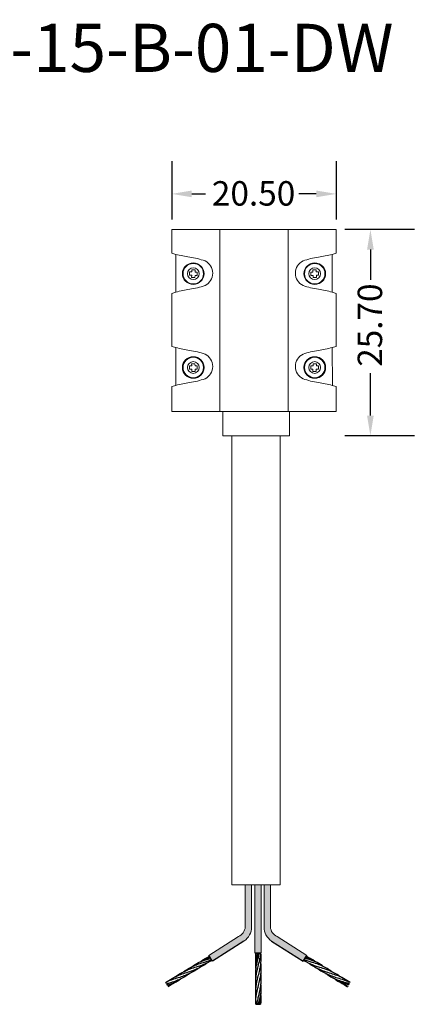
# Model space of a CAD drawing. Units: millimetres. Extents: x 520 to 4389, y 15 to 3189.
# Drawn here: x 4206 to 4257, y 2595 to 2718 of the extents above; entities that cross this region are included whole.
import ezdxf

# ---------------------------------------------------------------- set-up
doc = ezdxf.new("R2010")
doc.units = ezdxf.units.MM
doc.layers.add('Default', color=7, linetype='Continuous')
for name, color, linetype, lineweight in [('Dimension (ANSI)', 7, 'Continuous', 25), ('Sketch Geometry (ANSI)', 7, 'Continuous', 25), ('Symbol (ANSI)', 7, 'Continuous', 25), ('Visible (ANSI)', 7, 'Continuous', 50), ('Visible Narrow (ANSI)', 7, 'Continuous', 35)]:
    doc.layers.add(name, color=color, linetype=linetype, lineweight=lineweight)
doc.styles.add('Note Text (ANSI)', font='tahoma.ttf')
doc.dimstyles.new('Default - mm (ANSI)', dxfattribs={"dimtxt": 3.04800009727478, "dimasz": 2.5, "dimexe": 3.175, "dimexo": 1.6002, "dimgap": 0.7999999999999999, "dimtad": 0, "dimtoh": 1, "dimrnd": 1e-08, "dimzin": 4, "dimdsep": 46, "dimtxsty": 'Note Text (ANSI)', "dimcen": 0.09, "dimdle": 10, "dimclrd": 256, "dimclre": 256, "dimclrt": 256, "dimadec": 1, "dimazin": 1, "dimtfac": 1, "dimtofl": 0, "dimtmove": 0, "dimatfit": 3, "dimfxl": 1, "dimtolj": 1, "dimtzin": 4, "dimlwd": -1, "dimlwe": -1, "dimarcsym": 0})

# ---------------------------------------------------------------- blocks, each defined once
blk = doc.blocks.new('*D273')
at = {"layer": 'Defpoints', "color": 0, "lineweight": 0, "transparency": 16777216}
for p in [(4225.399951300109, 2701.524891643346), (4245.899951300109, 2701.524891643346), (4245.899951300109, 2695.861741317933)]:
    blk.add_point(p, dxfattribs=at)
at = {"layer": 'Dimension (ANSI)', "transparency": 16777216}
for p, q in [((4225.399951300109, 2699.924691643346), (4225.399951300109, 2692.686741317933)), ((4245.899951300109, 2699.924691643346), (4245.899951300109, 2692.686741317933)), ((4227.899951300109, 2695.861741317933), (4229.600331639552, 2695.861741317933)), ((4243.399951300109, 2695.861741317933), (4241.23068790325, 2695.861741317933))]:
    blk.add_line(p, q, dxfattribs=at)
at = {"layer": 'Dimension (ANSI)', "lineweight": 0, "transparency": 16777216}
for points in [[(4227.899951300109, 2696.278407984599), (4227.899951300109, 2695.445074651266), (4225.399951300109, 2695.861741317933)], [(4243.399951300109, 2696.278407984599), (4243.399951300109, 2695.445074651266), (4245.899951300109, 2695.861741317933)]]:
    blk.add_solid(points, dxfattribs=at)
at = {"layer": 'Dimension (ANSI)', "lineweight": 0, "transparency": 16777216, "insert": (4230.400331639552, 2697.449198722524), "char_height": 3.04800009727478, "attachment_point": 1, "style": 'Note Text (ANSI)'}
blk.add_mtext('\\A1;20.50', dxfattribs=at)
blk = doc.blocks.new('*D274')
at = {"layer": 'Defpoints', "color": 0, "lineweight": 0, "transparency": 16777216}
for p in [(4250.146309937971, 2691.412904099744), (4257.231925020209, 2691.412904099744), (4257.231925020209, 2665.712904099743)]:
    blk.add_point(p, dxfattribs=at)
at = {"layer": 'Dimension (ANSI)', "transparency": 16777216}
for p, q in [((4255.631725020209, 2691.412904099744), (4246.971309937971, 2691.412904099744)), ((4250.146309937971, 2688.912904099744), (4250.146309937971, 2685.132231819945)), ((4250.146309937971, 2668.212904099743), (4250.146309937971, 2673.501875556247)), ((4255.631725020209, 2665.712904099743), (4246.971309937971, 2665.712904099743))]:
    blk.add_line(p, q, dxfattribs=at)
at = {"layer": 'Dimension (ANSI)', "lineweight": 0, "transparency": 16777216}
for points in [[(4249.729643271304, 2688.912904099744), (4250.562976604638, 2688.912904099744), (4250.146309937971, 2691.412904099744)], [(4249.729643271304, 2668.212904099743), (4250.562976604638, 2668.212904099743), (4250.146309937971, 2665.712904099743)]]:
    blk.add_solid(points, dxfattribs=at)
at = {"layer": 'Dimension (ANSI)', "lineweight": 0, "transparency": 16777216, "insert": (4248.55885253338, 2674.301875556245), "char_height": 3.04800009727478, "attachment_point": 1, "rotation": 90, "style": 'Note Text (ANSI)'}
blk.add_mtext('\\A1;25.70', dxfattribs=at)

msp = doc.modelspace()

# ---------------------------------------------------------------- hatches: boundary and pattern name
at = {"layer": 'Sketch Geometry (ANSI)', "lineweight": 0, "true_color": 0xed1f24}
h = msp.add_hatch(color=240, dxfattribs=at)
h.dxf.hatch_style = 1
edge = h.paths.add_edge_path()
edge.add_line((4233.71311105325, 2603.263512026349), (4230.027994250072, 2600.912933693147))
edge.add_line((4230.027994250072, 2600.912933693147), (4230.182603104234, 2600.670545818493))
edge.add_spline(control_points=[(4230.19458623703, 2600.674212455713), (4230.190590942007, 2600.672991869671), (4230.186597579251, 2600.671768066849), (4230.182606167464, 2600.670541016118)], knot_values=[6.271247012765873, 6.271247012765873, 6.271247012765873, 6.271247012765873, 6.283185307179586, 6.283185307179586, 6.283185307179586, 6.283185307179586], degree=3, periodic=0)
edge.add_spline(control_points=[(4229.067387342561, 2600.177038424485), (4229.407519892877, 2600.394157714534), (4229.785402667909, 2600.548431629567), (4230.182606167464, 2600.670541016118)], knot_values=[5.083213160836189, 5.083213160836189, 5.083213160836189, 5.083213160836189, 6.271247012765873, 6.271247012765873, 6.271247012765873, 6.271247012765873], degree=3, periodic=0)
edge.add_line((4230.182606167464, 2600.670541016118), (4230.209424317711, 2600.628496888208))
edge.add_spline(control_points=[(4230.20942556553, 2600.628494931939), (4230.212963613282, 2600.629607066269), (4230.216503624825, 2600.630718228965), (4230.220045626258, 2600.631828473217)], knot_values=[0, 0, 0, 0, 0.001745029569804959, 0.001745029569804959, 0.001745029569804959, 0.001745029569804959], degree=3, periodic=0)
edge.add_spline(control_points=[(4229.604762436524, 2600.413237210407), (4229.637894371534, 2600.4269583941), (4229.671289986841, 2600.440381195242), (4229.870491804004, 2600.518210327989), (4230.037644004816, 2600.574497873603), (4230.20942556553, 2600.628494931939)], knot_values=[0.001745029569804962, 0.001745029569804962, 0.001745029569804962, 0.001745029569804962, 0.01899212508010603, 0.01899212508010603, 0.1037179185120386, 0.1037179185120386, 0.1037179185120386, 0.1037179185120386], degree=3, periodic=0)
edge.add_line((4230.209425565531, 2600.628494931939), (4230.479195728497, 2600.205563031946))
edge.add_line((4230.479195728497, 2600.205563031946), (4234.397801854627, 2602.705074213923))
edge.add_arc((4233.330508291776, 2604.414818856481), 2.015525314169772, 301.9741213088571, 1.214444541565657)
edge.add_line((4235.345580862563, 2604.457536844734), (4235.345580862563, 2609.712904099743))
edge.add_line((4235.345580862563, 2609.712904099743), (4234.557275774315, 2609.712904099743))
edge.add_line((4234.557275774315, 2609.712904099743), (4234.557275774315, 2604.457536844759))
edge.add_arc((4233.145250982826, 2604.560404758989), 1.415766866245044, 293.6467852327852, 355.8332859915875, ccw=False)
at = {"layer": 'Sketch Geometry (ANSI)', "lineweight": 0, "true_color": 0x000000}
h = msp.add_hatch(color=18, dxfattribs=at)
h.dxf.hatch_style = 1
h.paths.add_polyline_path([(4235.770935877062, 2609.712904099743), (4235.770935877062, 2601.211397322025), (4236.55924096531, 2601.211397322025), (4236.55924096531, 2609.712904099743)])
at = {"layer": 'Sketch Geometry (ANSI)', "lineweight": 0}
h = msp.add_hatch(color=2, dxfattribs=at)
h.dxf.hatch_style = 1
edge = h.paths.add_edge_path()
edge.add_line((4236.897171055195, 2609.712904099743), (4236.897171055195, 2604.457536844756))
edge.add_arc((4238.912243625981, 2604.414818856481), 2.015525314169837, 178.7855554578269, 238.025878692212)
edge.add_line((4237.844950063162, 2602.705074213903), (4241.763556189261, 2600.205563031946))
edge.add_line((4241.763556189261, 2600.205563031946), (4242.060148813523, 2600.670545818493))
edge.add_spline(control_points=[(4242.048165680727, 2600.674212455713), (4242.052160975752, 2600.672991869671), (4242.056154338507, 2600.671768066849), (4242.060145750294, 2600.670541016118)], knot_values=[6.271247012765823, 6.271247012765823, 6.271247012765823, 6.271247012765823, 6.283185307179586, 6.283185307179586, 6.283185307179586, 6.283185307179586], degree=3, periodic=0)
edge.add_spline(control_points=[(4243.175281403954, 2600.177091514058), (4242.835170423875, 2600.394182863413), (4242.457316874617, 2600.54844158245), (4242.060145750294, 2600.670541016118)], knot_values=[5.083309995005085, 5.083309995005085, 5.083309995005085, 5.083309995005085, 6.271247012765823, 6.271247012765823, 6.271247012765823, 6.271247012765823], degree=3, periodic=0)
edge.add_line((4242.060145750294, 2600.670541016118), (4242.145404643392, 2600.804205559493))
edge.add_spline(control_points=[(4242.130553994931, 2600.811369904226), (4242.13550558531, 2600.808985005851), (4242.14045391016, 2600.806593920649), (4242.145398971251, 2600.804196667001)], knot_values=[0.2498908300534214, 0.2498908300534214, 0.2498908300534214, 0.2498908300534214, 0.252487623459052, 0.252487623459052, 0.252487623459052, 0.252487623459052], degree=3, periodic=0)
edge.add_spline(control_points=[(4243.223667071364, 2600.154040316885), (4242.882813031254, 2600.401366413175), (4242.523654046566, 2600.620827171068), (4242.145398971251, 2600.804196667001)], knot_values=[0.05125824144970806, 0.05125824144970806, 0.05125824144970806, 0.05125824144970806, 0.2498908300534214, 0.2498908300534214, 0.2498908300534214, 0.2498908300534214], degree=3, periodic=0)
edge.add_line((4242.145398971252, 2600.804196667001), (4242.214757667686, 2600.912933693147))
edge.add_line((4242.214757667685, 2600.912933693147), (4238.529640864507, 2603.263512026349))
edge.add_arc((4239.097500934932, 2604.560404758989), 1.415766866245093, 184.1667140084199, 246.35321476719798, ccw=False)
edge.add_line((4237.685476143443, 2604.457536844759), (4237.685476143443, 2609.712904099743))
edge.add_line((4237.685476143443, 2609.712904099743), (4236.897171055195, 2609.712904099743))

# ---------------------------------------------------------------- linework, layer by layer
at = {"lineweight": 0}
for p, q in [((4225.399951300109, 2688.478171154177), (4225.913916442158, 2688.323566253666)), ((4225.399951300109, 2688.478171154177), (4225.913916442158, 2688.323566253665)), ((4225.913916442158, 2688.323566253665), (4225.913916442276, 2688.32356625363)), ((4245.899951300109, 2688.478171154177), (4245.38598615806, 2688.323566253665)), ((4225.399951300109, 2683.459440123134), (4225.913916442158, 2683.614045023646)), ((4245.899951300109, 2683.459440123134), (4245.38598615806, 2683.614045023646)), ((4225.399951300109, 2676.852104050385), (4225.913916442158, 2676.697499149873)), ((4245.899951300109, 2676.852104050385), (4245.38598615806, 2676.697499149874)), ((4225.399951300109, 2671.833373019342), (4225.913916442158, 2671.987977919854)), ((4245.899951300109, 2671.833373019342), (4245.38598615806, 2671.987977919854))]:
    msp.add_line(p, q, dxfattribs=at)
for centre, radius in [((4228.078429876777, 2685.912268732322), 1.348295150959402), ((4228.089895434448, 2685.911347847375), 1.271103706909171), ((4228.089895434448, 2685.911347847375), 0.7295984930596257), ((4243.221472723441, 2685.912268732322), 1.348295150959402), ((4243.21000716577, 2685.911347847375), 1.271103706909171), ((4243.21000716577, 2685.911347847375), 0.7295984930596257), ((4228.078429876777, 2674.213539467163), 1.348295150959402), ((4228.089895434448, 2674.214460352111), 1.271103706909171), ((4243.221472723441, 2674.213539467163), 1.348295150959402), ((4243.21000716577, 2674.214460352111), 1.271103706909171), ((4228.089895434448, 2674.214460352111), 0.7295984930596257), ((4243.21000716577, 2674.214460352111), 0.7295984930596257)]:
    msp.add_circle(centre, radius, dxfattribs=at)
for centre, radius, start, end in [((4233.027876694819, 2718.289978708421), 30.79925820349273, 256.6453249030508, 259.9142494136752), ((4226.41138320913, 2678.786371566158), 9.261385765214895, 70.22223576842505, 82.4125313626241), ((4228.794747302405, 2685.968805638656), 1.706501699270379, 296.0880195477073, 63.91198045229267), ((4242.505155297813, 2685.968805638656), 1.706501699270379, 116.0880195477073, 243.9119804522927), ((4244.888519391088, 2678.786371566158), 9.261385765214895, 97.5874686373759, 109.7777642315749), ((4238.272025905399, 2718.289978708421), 30.79925820349273, 280.0857505863248, 283.3546750969492), ((4233.027876694819, 2653.64763256889), 30.79925820349273, 100.0857505863248, 103.3546750969492), ((4226.41138320913, 2693.151239711153), 9.261385765214895, 277.5874686373759, 289.7777642315749), ((4244.888519391088, 2693.151239711153), 9.261385765214895, 250.2222357684251, 262.4125313626241), ((4238.272025905399, 2653.64763256889), 30.79925820349273, 76.64532490305083, 79.91424941367524), ((4233.027876694819, 2706.663911604629), 30.79925820349273, 256.6453249030508, 259.9142494136752), ((4238.272025905399, 2706.663911604629), 30.79925820349273, 280.0857505863248, 283.3546750969492), ((4226.41138320913, 2667.160304462366), 9.261385765214895, 70.22223576842505, 82.4125313626241), ((4228.794747302405, 2674.342738534864), 1.706501699270379, 296.0880195477073, 63.91198045229267), ((4242.505155297813, 2674.342738534864), 1.706501699270379, 116.0880195477073, 243.9119804522927), ((4244.888519391088, 2667.160304462366), 9.261385765214895, 97.5874686373759, 109.7777642315749), ((4226.41138320913, 2681.525172607361), 9.261385765214895, 277.5874686373759, 289.7777642315749), ((4244.888519391088, 2681.525172607361), 9.261385765214895, 250.2222357684251, 262.4125313626241), ((4233.027876694819, 2642.021565465098), 30.79925820349273, 100.0857505863248, 103.3546750969492), ((4238.272025905399, 2642.021565465098), 30.79925820349273, 76.64532490305083, 79.91424941367524)]:
    msp.add_arc(centre, radius, start, end, dxfattribs=at)
at = {"layer": 'Default', "lineweight": 0}
for p, q in [((4225.399951300109, 2688.478171154177), (4225.399951300109, 2691.412904099743)), ((4225.399951300109, 2691.412904099743), (4245.899951300109, 2691.412904099743)), ((4225.399951300109, 2688.478171154177), (4225.399951300109, 2691.412904099743)), ((4225.399951300109, 2691.412904099743), (4245.899951300109, 2691.412904099743)), ((4231.399951300109, 2691.412904099743), (4231.399951300109, 2668.712904099743)), ((4239.899951300109, 2691.412904099743), (4239.899951300109, 2668.712904099743)), ((4245.899951300109, 2688.478171154177), (4245.899951300109, 2691.412904099743)), ((4245.899951300109, 2688.478171154177), (4245.899951300109, 2691.412904099743)), ((4225.913916442158, 2688.323566253666), (4225.913916442158, 2683.614045023646)), ((4245.385986158062, 2688.323621610267), (4245.385986157942, 2683.614045023681)), ((4227.892491465635, 2686.124513551775), (4227.898158809097, 2686.410371457124)), ((4227.898158809097, 2686.410371457124), (4228.313858876029, 2686.402129897201)), ((4228.313858876029, 2686.402129897201), (4228.308191532567, 2686.116271991852)), ((4243.401743791121, 2686.410371457124), (4242.986043724189, 2686.402129897201)), ((4242.986043724189, 2686.402129897201), (4242.991711067651, 2686.116271991852)), ((4243.407411134584, 2686.124513551775), (4243.401743791121, 2686.410371457124)), ((4227.614526263038, 2685.714160954666), (4227.622767822961, 2686.129861021598)), ((4227.884249905712, 2685.708813484842), (4227.614526263038, 2685.714160954666)), ((4227.622767822961, 2686.129861021598), (4227.892491465635, 2686.124513551775)), ((4227.879055887932, 2685.446829884743), (4227.884249905712, 2685.708813484842)), ((4228.294755954864, 2685.43858832482), (4227.879055887932, 2685.446829884743)), ((4228.299949972645, 2685.70057192492), (4228.294755954864, 2685.43858832482)), ((4228.578067835419, 2685.695058033501), (4228.299949972645, 2685.70057192492)), ((4228.308191532567, 2686.116271991852), (4228.586309395342, 2686.110758100433)), ((4228.586309395342, 2686.110758100433), (4228.578067835419, 2685.695058033501)), ((4242.991711067651, 2686.116271991852), (4242.713593204876, 2686.110758100433)), ((4242.713593204876, 2686.110758100433), (4242.721834764799, 2685.695058033501)), ((4242.721834764799, 2685.695058033501), (4242.999952627573, 2685.70057192492)), ((4242.999952627573, 2685.70057192492), (4243.005146645354, 2685.43858832482)), ((4243.005146645354, 2685.43858832482), (4243.420846712286, 2685.446829884743)), ((4243.677134777257, 2686.129861021598), (4243.407411134584, 2686.124513551775)), ((4243.415652694506, 2685.708813484842), (4243.68537633718, 2685.714160954666)), ((4243.420846712286, 2685.446829884743), (4243.415652694506, 2685.708813484842)), ((4243.68537633718, 2685.714160954666), (4243.677134777257, 2686.129861021598)), ((4225.399951300109, 2676.852104050385), (4225.399951300109, 2683.459440123134)), ((4225.399951300109, 2676.852104050385), (4225.399951300109, 2683.459440123134)), ((4245.899951300109, 2676.852104050385), (4245.899951300109, 2683.459440123134)), ((4245.899951300109, 2676.852104050385), (4245.899951300109, 2683.459440123134)), ((4225.913916442158, 2676.697499149873), (4225.913916442276, 2671.987977919889)), ((4245.38598615806, 2676.697499149874), (4245.437258743356, 2671.972554708628)), ((4227.884249905712, 2674.416994714644), (4227.614526263038, 2674.41164724482)), ((4227.614526263038, 2674.41164724482), (4227.622767822961, 2673.995947177888)), ((4227.622767822961, 2673.995947177888), (4227.892491465635, 2674.001294647711)), ((4228.294755954864, 2674.687219874666), (4227.879055887932, 2674.678978314743)), ((4227.879055887932, 2674.678978314743), (4227.884249905712, 2674.416994714644)), ((4227.892491465635, 2674.001294647711), (4227.898158809097, 2673.715436742362)), ((4228.299949972645, 2674.425236274566), (4228.294755954864, 2674.687219874666)), ((4228.578067835419, 2674.430750165985), (4228.299949972645, 2674.425236274566)), ((4228.308191532567, 2674.009536207634), (4228.586309395342, 2674.015050099053)), ((4228.313858876029, 2673.723678302284), (4228.308191532567, 2674.009536207634)), ((4228.586309395342, 2674.015050099053), (4228.578067835419, 2674.430750165985)), ((4242.713593204876, 2674.015050099053), (4242.721834764799, 2674.430750165985)), ((4242.991711067651, 2674.009536207634), (4242.713593204876, 2674.015050099053)), ((4242.721834764799, 2674.430750165985), (4242.999952627573, 2674.425236274566)), ((4242.986043724189, 2673.723678302284), (4242.991711067651, 2674.009536207634)), ((4242.999952627573, 2674.425236274566), (4243.005146645354, 2674.687219874666)), ((4243.005146645354, 2674.687219874666), (4243.420846712286, 2674.678978314743)), ((4243.407411134584, 2674.001294647711), (4243.401743791121, 2673.715436742362)), ((4243.677134777257, 2673.995947177888), (4243.407411134584, 2674.001294647711)), ((4243.420846712286, 2674.678978314743), (4243.415652694506, 2674.416994714644)), ((4243.415652694506, 2674.416994714644), (4243.68537633718, 2674.41164724482)), ((4243.68537633718, 2674.41164724482), (4243.677134777257, 2673.995947177888)), ((4227.898158809097, 2673.715436742362), (4228.313858876029, 2673.723678302284)), ((4243.401743791121, 2673.715436742362), (4242.986043724189, 2673.723678302284)), ((4225.399951300109, 2668.712904099743), (4225.399951300109, 2671.833373019342)), ((4225.399951300109, 2668.712904099743), (4225.399951300109, 2671.833373019342)), ((4245.899951300109, 2668.712904099743), (4245.899951300109, 2671.833373019342)), ((4245.899951300109, 2668.712904099743), (4245.899951300109, 2671.833373019342)), ((4225.399951300109, 2668.712904099743), (4245.899951300109, 2668.712904099743)), ((4231.749951300109, 2665.712904099743), (4231.749951300109, 2668.712904099743)), ((4240.049951300109, 2668.712904099743), (4240.049951300109, 2665.712904099743)), ((4232.899951300109, 2609.712904099743), (4232.899951300109, 2665.712904099743)), ((4238.899951300109, 2665.712904099743), (4238.899951300109, 2609.712904099743))]:
    msp.add_line(p, q, dxfattribs=at)
at = {"layer": 'Sketch Geometry (ANSI)', "lineweight": 0}
for p, q in [((4231.749951300109, 2665.712904099743), (4240.049951300109, 2665.712904099743)), ((4238.899951300109, 2609.712904099743), (4232.899951300109, 2609.712904099743))]:
    msp.add_line(p, q, dxfattribs=at)
at = {"layer": 'Sketch Geometry (ANSI)', "color": 240, "lineweight": 0, "true_color": 0xed1f24}
msp.add_line((4230.027994250072, 2600.912933693147), (4233.713111053253, 2603.263512026351), dxfattribs=at)
at = {"layer": 'Sketch Geometry (ANSI)', "color": 41, "lineweight": 0, "true_color": 0xf4ee51}
msp.add_line((4242.214757667685, 2600.912933693147), (4238.529640864505, 2603.263512026351), dxfattribs=at)
at = {"layer": 'Sketch Geometry (ANSI)', "color": 240, "lineweight": -3, "true_color": 0xed1f24}
msp.add_line((4234.397801854606, 2602.70507421391), (4230.479195728497, 2600.205563031946), dxfattribs=at)
at = {"layer": 'Sketch Geometry (ANSI)', "color": 41, "lineweight": -3, "true_color": 0xf4ee51}
msp.add_line((4237.844950063152, 2602.70507421391), (4241.763556189261, 2600.205563031946), dxfattribs=at)
at = {"layer": 'Sketch Geometry (ANSI)', "color": 6, "lineweight": -3}
for p, q in [((4230.479195728497, 2600.205563031946), (4230.027994250072, 2600.912933693147)), ((4241.763556189261, 2600.205563031946), (4242.214757667685, 2600.912933693147))]:
    msp.add_line(p, q, dxfattribs=at)
at = {"layer": 'Sketch Geometry (ANSI)', "color": 18, "lineweight": -3, "true_color": 0x000000}
msp.add_line((4235.770935877062, 2601.211397322025), (4236.55924096531, 2601.211397322025), dxfattribs=at)
at = {"layer": 'Sketch Geometry (ANSI)', "color": 240, "lineweight": 0, "true_color": 0xed1f24}
for centre, radius, start, end in [((4233.145250982826, 2604.560404758989), 1.415766866245063, 293.6467852328789, 355.8332859914628), ((4233.330508291776, 2604.414818856481), 2.015525314169793, 301.9741213081456, 1.214444542179782)]:
    msp.add_arc(centre, radius, start, end, dxfattribs=at)
at = {"layer": 'Sketch Geometry (ANSI)', "color": 41, "lineweight": 0, "true_color": 0xf4ee51}
for centre, radius, start, end in [((4238.912243625981, 2604.414818856481), 2.015525314169793, 178.7855554578202, 238.0258786918544), ((4239.097500934932, 2604.560404758989), 1.415766866245063, 184.1667140085371, 246.3532147671211)]:
    msp.add_arc(centre, radius, start, end, dxfattribs=at)
at = {"layer": 'Visible (ANSI)', "color": 240, "lineweight": 0, "true_color": 0xed1f24}
for p, q in [((4234.557275774315, 2609.712904099743), (4234.557275774315, 2604.457536844756)), ((4235.345580862563, 2609.712904099743), (4235.345580862563, 2604.457536844756))]:
    msp.add_line(p, q, dxfattribs=at)
at = {"layer": 'Visible (ANSI)', "lineweight": 0}
for p, q in [((4235.770935877062, 2609.712904099743), (4235.770935877062, 2601.211397322025)), ((4236.55924096531, 2609.712904099743), (4236.55924096531, 2601.211397322025))]:
    msp.add_line(p, q, dxfattribs=at)
at = {"layer": 'Visible (ANSI)', "color": 2, "lineweight": 0, "true_color": 0xf1eb1f}
for p, q in [((4236.897171055195, 2609.712904099743), (4236.897171055195, 2604.457536844756)), ((4237.685476143443, 2609.712904099743), (4237.685476143443, 2604.457536844756))]:
    msp.add_line(p, q, dxfattribs=at)
at = {"layer": 'Visible (ANSI)', "color": 30, "lineweight": -3, "true_color": 0xf26722}
for p, q in [((4235.862571266695, 2594.811397322024), (4235.973128547595, 2594.811397322024)), ((4235.973128547595, 2594.811397322024), (4236.133128547595, 2594.811397322024)), ((4236.133128547595, 2594.811397322024), (4236.262571266695, 2594.811397322024)), ((4236.262571266695, 2594.811397322024), (4236.312013985795, 2594.811397322024)), ((4236.312013985795, 2594.811397322024), (4236.472013985795, 2594.811397322024))]:
    msp.add_line(p, q, dxfattribs=at)
for points, knots in [([(4228.50750287666, 2599.754130345604), (4228.524072380125, 2599.760992932935), (4228.540726806507, 2599.767788512197), (4228.811202369296, 2599.876547457216), (4229.066283685868, 2599.956652463159), (4229.509454957923, 2600.090514264356), (4229.683631347923, 2600.141880129222), (4230.032906987441, 2600.25483354527), (4230.202071980277, 2600.314542224949), (4230.369087486791, 2600.383708317951)], [0.7290869617987971, 0.7290869617987971, 0.7290869617987971, 0.7290869617987971, 0.7377057015127253, 0.7377057015127253, 0.8683131713479837, 0.8683131713479837, 0.9547839943497209, 0.9547839943497209, 1.041254817351459, 1.041254817351459, 1.041254817351459, 1.041254817351459]), ([(4230.220045626258, 2600.631828473217), (4230.044530102486, 2600.576812938952), (4229.873900681254, 2600.519542193149), (4229.671289986841, 2600.440381195242), (4229.637894371534, 2600.4269583941), (4229.604762436524, 2600.413237210407)], [0, 0, 0, 0, 0.08647082300173749, 0.08647082300173749, 0.1037179185120386, 0.1037179185120386, 0.1037179185120386, 0.1037179185120386]), ([(4235.973126443088, 2598.651398487551), (4236.007825238231, 2598.883706695221), (4236.058039744207, 2599.110404515984), (4236.181862480186, 2599.61477434616), (4236.252574891391, 2599.874686964556), (4236.343517510659, 2600.287857467985), (4236.370748434178, 2600.42904419404), (4236.392014397503, 2600.571397084153)], [0.624373136367384, 0.624373136367384, 0.624373136367384, 0.624373136367384, 0.7377057015127254, 0.7377057015127254, 0.8683131713479839, 0.8683131713479839, 0.937536898839428, 0.937536898839428, 0.937536898839428, 0.937536898839428]), ([(4235.973136455481, 2599.9313951578), (4235.983689241036, 2600.002045626526), (4235.995800628976, 2600.073031039992), (4236.043111971003, 2600.323517521221), (4236.084298438687, 2600.499277122829), (4236.173193476335, 2600.856850854554), (4236.219354780371, 2601.032610456162), (4236.262571266695, 2601.211397322024)], [0.833635429671167, 0.833635429671167, 0.833635429671167, 0.833635429671167, 0.8683131713479835, 0.8683131713479835, 0.9547839943497208, 0.9547839943497208, 1.041254817351458, 1.041254817351458, 1.041254817351458, 1.041254817351458]), ([(4243.735249041099, 2599.754130345604), (4243.718679537633, 2599.760992932935), (4243.702025111251, 2599.767788512197), (4243.431549548462, 2599.876547457216), (4243.176468231889, 2599.956652463159), (4242.733296959835, 2600.090514264356), (4242.559120569836, 2600.141880129222), (4242.209844930317, 2600.25483354527), (4242.04067993748, 2600.314542224949), (4241.873664430967, 2600.383708317951)], [0.7290869617987971, 0.7290869617987971, 0.7290869617987971, 0.7290869617987971, 0.7377057015127253, 0.7377057015127253, 0.8683131713479837, 0.8683131713479837, 0.9547839943497209, 0.9547839943497209, 1.041254817351459, 1.041254817351459, 1.041254817351459, 1.041254817351459]), ([(4242.0227062915, 2600.631828473217), (4242.198221815272, 2600.576812938952), (4242.368851236503, 2600.519542193149), (4242.571461930917, 2600.440381195242), (4242.604857546225, 2600.4269583941), (4242.637989481234, 2600.413237210407)], [0, 0, 0, 0, 0.08647082300173749, 0.08647082300173749, 0.1037179185120386, 0.1037179185120386, 0.1037179185120386, 0.1037179185120386]), ([(4225.707815974588, 2598.163229644453), (4225.824739852043, 2598.249516745376), (4225.943544806724, 2598.332608495031), (4226.485206483016, 2598.683931886513), (4226.942423206068, 2598.901286747643), (4227.410243109663, 2599.095024895891)], [0.09808239144565394, 0.09808239144565394, 0.09808239144565394, 0.09808239144565394, 0.166621013772729, 0.166621013772729, 0.4042457527107702, 0.4042457527107702, 0.4042457527107702, 0.4042457527107702]), ([(4228.174565035327, 2599.065501728155), (4228.059090013196, 2599.017684993628), (4227.941096739533, 2598.973773368798), (4227.558160132749, 2598.842219075784), (4227.299243241809, 2598.768499412218), (4226.784680393205, 2598.610872203986), (4226.547507358636, 2598.533050088481), (4226.312983437035, 2598.435919289084)], [0.4155681424698436, 0.4155681424698436, 0.4155681424698436, 0.4155681424698436, 0.4764907618422081, 0.4764907618422081, 0.6070982316774666, 0.6070982316774666, 0.7290869617988172, 0.7290869617988172, 0.7290869617988172, 0.7290869617988172]), ([(4226.814872446406, 2598.829555277334), (4226.928634695238, 2598.913259131957), (4227.044189546953, 2598.993910628503), (4227.582466071121, 2599.343038400145), (4228.039682794175, 2599.560393261274), (4228.50750269777, 2599.754131409523)], [0.09999578055471393, 0.09999578055471393, 0.09999578055471393, 0.09999578055471393, 0.1666210137727362, 0.1666210137727362, 0.4042457527110598, 0.4042457527110598, 0.4042457527110598, 0.4042457527110598]), ([(4228.769938973838, 2599.330964909248), (4228.656176725007, 2599.247261054624), (4228.540621873291, 2599.166609558077), (4228.002345349124, 2598.817481786436), (4227.54512862607, 2598.600126925306), (4227.077308722474, 2598.406388777059)], [0.09999578055471645, 0.09999578055471645, 0.09999578055471645, 0.09999578055471645, 0.166621013772729, 0.166621013772729, 0.4042457527109739, 0.4042457527109739, 0.4042457527109739, 0.4042457527109739]), ([(4229.271827716816, 2599.724601757689), (4229.172387034931, 2599.683421347866), (4229.071383418654, 2599.645267691548), (4228.795829235003, 2599.548373701195), (4228.622940738911, 2599.494863791464), (4228.179769466857, 2599.361001990264), (4227.921749980177, 2599.285788356591), (4227.576718216169, 2599.161437577344), (4227.492700676663, 2599.129163443348), (4227.4102459817, 2599.095016213452)], [0.2075063861801557, 0.2075063861801557, 0.2075063861801557, 0.2075063861801557, 0.2594124690052126, 0.2594124690052126, 0.34588329200695, 0.34588329200695, 0.4764907618422088, 0.4764907618422088, 0.5199038786245423, 0.5199038786245423, 0.5199038786245423, 0.5199038786245423]), ([(4229.863738272873, 2599.987526764683), (4229.751093239917, 2599.904732818316), (4229.636686546005, 2599.824941045992), (4229.099604937229, 2599.476588300067), (4228.642388214175, 2599.259233438937), (4228.174568310579, 2599.065495290689)], [0.1006711824319491, 0.1006711824319491, 0.1006711824319491, 0.1006711824319491, 0.1666210137727289, 0.1666210137727289, 0.4042457527110669, 0.4042457527110669, 0.4042457527110669, 0.4042457527110669]), ([(4235.894174093175, 2598.004865077196), (4235.879373130483, 2598.163112017187), (4235.869022010778, 2598.321325671238), (4235.854894141886, 2598.856221513402), (4235.880627332897, 2599.234483105479), (4235.928525626328, 2599.611397322025)], [0.1000715819211511, 0.1000715819211511, 0.1000715819211511, 0.1000715819211511, 0.1750335050493148, 0.1750335050493148, 0.3538784461364215, 0.3538784461364215, 0.3538784461364215, 0.3538784461364215]), ([(4235.973135752526, 2597.371396814858), (4235.991606821915, 2597.495008062051), (4236.01472219993, 2597.618767193931), (4236.099133764363, 2598.01477434616), (4236.169262046885, 2598.274686964556), (4236.299100921578, 2598.796954260637), (4236.354515944654, 2599.040339768023), (4236.392014806679, 2599.291396927534)], [0.4155681424698436, 0.4155681424698436, 0.4155681424698436, 0.4155681424698436, 0.4764907618422081, 0.4764907618422081, 0.6070982316774666, 0.6070982316774666, 0.7290869617988172, 0.7290869617988172, 0.7290869617988172, 0.7290869617988172]), ([(4236.469873001357, 2599.950582334999), (4236.483633985409, 2599.80591965072), (4236.493687188159, 2599.661289815513), (4236.515937360661, 2599.016053094001), (4236.466828130263, 2598.5121894706), (4236.392013985796, 2598.011397322026)], [0.09808239144565394, 0.09808239144565394, 0.09808239144565394, 0.09808239144565394, 0.166621013772729, 0.166621013772729, 0.4042457527107702, 0.4042457527107702, 0.4042457527107702, 0.4042457527107702]), ([(4242.379013644884, 2599.987526764683), (4242.49165867784, 2599.904732818316), (4242.606065371753, 2599.824941045992), (4243.143146980528, 2599.476588300067), (4243.600363703583, 2599.259233438937), (4244.068183607178, 2599.065495290689)], [0.1006711824319491, 0.1006711824319491, 0.1006711824319491, 0.1006711824319491, 0.1666210137727289, 0.1666210137727289, 0.4042457527110669, 0.4042457527110669, 0.4042457527110669, 0.4042457527110669]), ([(4242.970924200942, 2599.724601757689), (4243.070364882827, 2599.683421347866), (4243.171368499103, 2599.645267691548), (4243.446922682754, 2599.548373701195), (4243.619811178846, 2599.494863791464), (4244.062982450901, 2599.361001990264), (4244.321001937581, 2599.285788356591), (4244.666033701588, 2599.161437577344), (4244.750051241095, 2599.129163443348), (4244.832505936059, 2599.095016213452)], [0.2075063861801557, 0.2075063861801557, 0.2075063861801557, 0.2075063861801557, 0.2594124690052126, 0.2594124690052126, 0.34588329200695, 0.34588329200695, 0.4764907618422088, 0.4764907618422088, 0.5199038786245423, 0.5199038786245423, 0.5199038786245423, 0.5199038786245423]), ([(4243.472812943919, 2599.330964909248), (4243.58657519275, 2599.247261054624), (4243.702130044466, 2599.166609558077), (4244.240406568634, 2598.817481786436), (4244.697623291688, 2598.600126925306), (4245.165443195283, 2598.406388777059)], [0.09999578055471645, 0.09999578055471645, 0.09999578055471645, 0.09999578055471645, 0.166621013772729, 0.166621013772729, 0.4042457527109739, 0.4042457527109739, 0.4042457527109739, 0.4042457527109739]), ([(4245.427879471352, 2598.829555277334), (4245.314117222521, 2598.913259131957), (4245.198562370804, 2598.993910628503), (4244.660285846637, 2599.343038400145), (4244.203069123582, 2599.560393261274), (4243.735249219987, 2599.754131409523)], [0.09999578055471393, 0.09999578055471393, 0.09999578055471393, 0.09999578055471393, 0.1666210137727362, 0.1666210137727362, 0.4042457527110598, 0.4042457527110598, 0.4042457527110598, 0.4042457527110598]), ([(4244.068186882431, 2599.065501728155), (4244.183661904562, 2599.017684993628), (4244.301655178224, 2598.973773368798), (4244.684591785009, 2598.842219075784), (4244.943508675949, 2598.768499412218), (4245.458071524552, 2598.610872203986), (4245.695244559121, 2598.533050088481), (4245.929768480723, 2598.435919289084)], [0.4155681424698436, 0.4155681424698436, 0.4155681424698436, 0.4155681424698436, 0.4764907618422081, 0.4764907618422081, 0.6070982316774666, 0.6070982316774666, 0.7290869617988172, 0.7290869617988172, 0.7290869617988172, 0.7290869617988172]), ([(4246.53493594317, 2598.163229644453), (4246.418012065715, 2598.249516745376), (4246.299207111033, 2598.332608495031), (4245.757545434742, 2598.683931886513), (4245.30032871169, 2598.901286747643), (4244.832508808095, 2599.095024895891)], [0.09808239144565394, 0.09808239144565394, 0.09808239144565394, 0.09808239144565394, 0.166621013772729, 0.166621013772729, 0.4042457527107702, 0.4042457527107702, 0.4042457527107702, 0.4042457527107702]), ([(4227.077308807013, 2598.406386372844), (4226.860298955327, 2598.316509601609), (4226.640109060483, 2598.242822365557), (4226.143986401162, 2598.089253806128), (4225.884768726612, 2598.01603487756), (4225.483756094473, 2597.881241354833), (4225.34870408827, 2597.8318837776), (4225.215723925367, 2597.776812344047)], [0.624373136367384, 0.624373136367384, 0.624373136367384, 0.624373136367384, 0.7377057015127254, 0.7377057015127254, 0.8683131713479839, 0.8683131713479839, 0.937536898839428, 0.937536898839428, 0.937536898839428, 0.937536898839428]), ([(4227.672193956729, 2598.671623215888), (4227.544160705732, 2598.577449710313), (4227.413864644439, 2598.487107901505), (4226.96260853425, 2598.19956471925), (4226.625099102585, 2598.026846993762), (4226.277331278218, 2597.873823748854)], [0.1000715819211511, 0.1000715819211511, 0.1000715819211511, 0.1000715819211511, 0.1750335050493148, 0.1750335050493148, 0.3538784461364215, 0.3538784461364215, 0.3538784461364215, 0.3538784461364215]), ([(4235.894125736763, 2596.72432785054), (4235.880951191578, 2596.864950095925), (4235.871316291239, 2597.005537280069), (4235.849205172729, 2597.646741550048), (4235.898314403127, 2598.150605173449), (4235.973128547595, 2598.651397322024)], [0.09999578055471645, 0.09999578055471645, 0.09999578055471645, 0.09999578055471645, 0.166621013772729, 0.166621013772729, 0.4042457527109739, 0.4042457527109739, 0.4042457527109739, 0.4042457527109739]), ([(4235.97312860127, 2596.091397501941), (4235.989032040044, 2596.197846344124), (4236.008334912052, 2596.304076429898), (4236.067164363114, 2596.590184187887), (4236.110318794672, 2596.765943789496), (4236.223768737812, 2597.214774346161), (4236.292154240632, 2597.474686964556), (4236.363222676764, 2597.834491511303), (4236.378819086587, 2597.92313302906), (4236.392005064024, 2598.011399330841)], [0.2075063861801557, 0.2075063861801557, 0.2075063861801557, 0.2075063861801557, 0.2594124690052126, 0.2594124690052126, 0.34588329200695, 0.34588329200695, 0.4764907618422088, 0.4764907618422088, 0.5199038786245423, 0.5199038786245423, 0.5199038786245423, 0.5199038786245423]), ([(4236.471016796627, 2598.658466793509), (4236.484191341812, 2598.517844548124), (4236.493826242151, 2598.377257363979), (4236.515937360661, 2597.736053094), (4236.466828130263, 2597.2321894706), (4236.392013985795, 2596.731397322024)], [0.09999578055471393, 0.09999578055471393, 0.09999578055471393, 0.09999578055471393, 0.1666210137727362, 0.1666210137727362, 0.4042457527110598, 0.4042457527110598, 0.4042457527110598, 0.4042457527110598]), ([(4244.570557961029, 2598.671623215888), (4244.698591212025, 2598.577449710313), (4244.828887273319, 2598.487107901505), (4245.280143383507, 2598.19956471925), (4245.617652815172, 2598.026846993762), (4245.96542063954, 2597.873823748854)], [0.1000715819211511, 0.1000715819211511, 0.1000715819211511, 0.1000715819211511, 0.1750335050493148, 0.1750335050493148, 0.3538784461364215, 0.3538784461364215, 0.3538784461364215, 0.3538784461364215]), ([(4245.165443110744, 2598.406386372844), (4245.38245296243, 2598.316509601609), (4245.602642857275, 2598.242822365557), (4246.098765516596, 2598.089253806128), (4246.357983191146, 2598.01603487756), (4246.758995823284, 2597.881241354833), (4246.894047829487, 2597.8318837776), (4247.027027992391, 2597.776812344047)], [0.624373136367384, 0.624373136367384, 0.624373136367384, 0.624373136367384, 0.7377057015127254, 0.7377057015127254, 0.8683131713479839, 0.8683131713479839, 0.937536898839428, 0.937536898839428, 0.937536898839428, 0.937536898839428]), ([(4225.980046917632, 2597.747290156754), (4225.914049016139, 2597.719956532539), (4225.846961422216, 2597.693786523284), (4225.607873994937, 2597.605361173527), (4225.435998856507, 2597.550164258147), (4225.08370002531, 2597.442243755576), (4224.909263209502, 2597.391311439327), (4224.73374768573, 2597.336295905062)], [0.833635429671167, 0.833635429671167, 0.833635429671167, 0.833635429671167, 0.8683131713479835, 0.8683131713479835, 0.9547839943497208, 0.9547839943497208, 1.041254817351458, 1.041254817351458, 1.041254817351458, 1.041254817351458]), ([(4235.89372616525, 2595.448604441284), (4235.880756339829, 2595.587800434879), (4235.871267206958, 2595.726960683873), (4235.849205172729, 2596.366741550049), (4235.898314403127, 2596.870605173449), (4235.973128547595, 2597.371397322024)], [0.1006711824319491, 0.1006711824319491, 0.1006711824319491, 0.1006711824319491, 0.1666210137727289, 0.1666210137727289, 0.4042457527110669, 0.4042457527110669, 0.4042457527110669, 0.4042457527110669]), ([(4236.392012981653, 2596.731397716515), (4236.389363741097, 2596.713660042642), (4236.38661332984, 2596.695884074214), (4236.340570040779, 2596.408020297889), (4236.277890531846, 2596.148107679493), (4236.164440588707, 2595.699277122828), (4236.118785037577, 2595.52351752122), (4236.035761107662, 2595.165943789495), (4235.999837805018, 2594.990184187887), (4235.973128547595, 2594.811397322024)], [0.7290869617987971, 0.7290869617987971, 0.7290869617987971, 0.7290869617987971, 0.7377057015127253, 0.7377057015127253, 0.8683131713479837, 0.8683131713479837, 0.9547839943497209, 0.9547839943497209, 1.041254817351459, 1.041254817351459, 1.041254817351459, 1.041254817351459]), ([(4246.262705000127, 2597.747290156754), (4246.328702901618, 2597.719956532539), (4246.395790495541, 2597.693786523284), (4246.63487792282, 2597.605361173527), (4246.80675306125, 2597.550164258147), (4247.159051892448, 2597.442243755576), (4247.333488708256, 2597.391311439327), (4247.509004232027, 2597.336295905062)], [0.833635429671167, 0.833635429671167, 0.833635429671167, 0.833635429671167, 0.8683131713479835, 0.8683131713479835, 0.9547839943497208, 0.9547839943497208, 1.041254817351458, 1.041254817351458, 1.041254817351458, 1.041254817351458]), ([(4236.262571266695, 2594.811397322024), (4236.30578775302, 2594.990184187887), (4236.34455500927, 2595.165943789495), (4236.38102521588, 2595.380390708593), (4236.386715036446, 2595.4159303295), (4236.392013297233, 2595.451397559896)], [0, 0, 0, 0, 0.08647082300173749, 0.08647082300173749, 0.1037179185120386, 0.1037179185120386, 0.1037179185120386, 0.1037179185120386])]:
    msp.add_open_spline(points, degree=3, knots=knots, dxfattribs=at)
for points in [[(4228.728921040934, 2600.006968540601), (4229.010989864633, 2600.158298740058), (4229.306089904521, 2600.289548799088), (4229.604762285876, 2600.413237923154)], [(4229.019084846394, 2600.154040316885), (4229.36439499076, 2600.404599793862), (4229.728491822153, 2600.62656058325), (4230.112197922827, 2600.811369904226)], [(4230.426016411768, 2600.288934851933), (4230.060813467705, 2600.069563208397), (4229.669803125376, 2599.88941519271), (4229.271827898685, 2599.72460180432)], [(4235.870402224088, 2599.611397322025), (4235.844573188283, 2600.143512875336), (4235.893634949318, 2600.679281768713), (4235.973128547595, 2601.211397322024)], [(4235.894587931705, 2600.564865273687), (4235.874539898746, 2600.780536379137), (4235.862571266695, 2600.996212495074), (4235.862571266695, 2601.211397322024)], [(4236.472013985795, 2601.211397322024), (4236.530917082228, 2600.573428341054), (4236.487321197867, 2599.929366302994), (4236.392013985795, 2599.291397322025)], [(4236.472013985795, 2601.211397322024), (4236.452324814383, 2600.998147401699), (4236.423871734349, 2600.784647242349), (4236.392013985795, 2600.571397322024)], [(4241.81673550599, 2600.288934851933), (4242.181938450053, 2600.069563208397), (4242.572948792381, 2599.88941519271), (4242.970924019072, 2599.72460180432)], [(4243.223667071364, 2600.154040316885), (4242.878356926997, 2600.404599793862), (4242.514260095604, 2600.62656058325), (4242.130553994931, 2600.811369904226)], [(4243.513830876824, 2600.006968540601), (4243.231762053125, 2600.158298740058), (4242.936662013236, 2600.289548799088), (4242.637989631882, 2600.413237923154)], [(4227.920564047743, 2599.492741743077), (4228.179702092217, 2599.681834968789), (4228.447966172005, 2599.856235978967), (4228.728921040934, 2600.006968540601)], [(4235.89342110609, 2599.290352952308), (4235.883460832779, 2599.397419250601), (4235.875593244962, 2599.50445477235), (4235.870402224088, 2599.611397322025)], [(4235.928525626328, 2599.611397322025), (4235.942079498219, 2599.718053460248), (4235.957195015577, 2599.824741183798), (4235.973128547595, 2599.931397322022)], [(4244.322187870015, 2599.492741743077), (4244.06304982554, 2599.681834968789), (4243.794785745752, 2599.856235978967), (4243.513830876824, 2600.006968540601)], [(4224.625899982299, 2597.515837336071), (4225.142457925074, 2597.894838506526), (4225.717018532843, 2598.189111539613), (4226.31298352156, 2598.435918382261)], [(4226.307260585259, 2597.823998389165), (4225.864413079703, 2597.527856213868), (4225.379870516003, 2597.294031776586), (4224.882789546263, 2597.088175749797)], [(4226.277331278218, 2597.873823748854), (4226.178922750449, 2597.830522467967), (4226.079683013304, 2597.788543618618), (4225.980049134371, 2597.747282263429)], [(4226.57061770855, 2598.009045361217), (4226.483965644998, 2597.945375751854), (4226.396262383959, 2597.883515911431), (4226.307260585259, 2597.823998389165)], [(4245.672134209207, 2598.009045361217), (4245.75878627276, 2597.945375751854), (4245.846489533798, 2597.883515911431), (4245.9354913325, 2597.823998389165)], [(4247.616851935458, 2597.515837336071), (4247.100293992684, 2597.894838506526), (4246.525733384914, 2598.189111539613), (4245.929768396198, 2598.435918382261)], [(4245.9354913325, 2597.823998389165), (4246.378338838055, 2597.527856213868), (4246.862881401755, 2597.294031776586), (4247.359962371494, 2597.088175749797)], [(4245.96542063954, 2597.873823748854), (4246.063829167309, 2597.830522467967), (4246.163068904454, 2597.788543618618), (4246.262702783387, 2597.747282263429)], [(4225.47746151546, 2597.353764843929), (4225.302904172317, 2597.225524119874), (4225.124182232635, 2597.10420675337), (4224.93971847124, 2596.993402283779)], [(4236.470172399542, 2597.369137707277), (4236.498832385413, 2597.049626550486), (4236.510198462157, 2596.729857663389), (4236.494740309302, 2596.411397322024)], [(4246.765290402297, 2597.353764843929), (4246.939847745441, 2597.225524119874), (4247.118569685123, 2597.10420675337), (4247.303033446517, 2596.993402283779)], [(4247.616851935458, 2597.515837336071), (4247.423908356657, 2597.608767241856), (4247.226237491585, 2597.69431328155), (4247.027027984303, 2597.77681186863)], [(4235.862571266695, 2594.811397322024), (4235.862571266695, 2595.23742209635), (4235.909484021409, 2595.665372547699), (4235.973128547595, 2596.091397322024)], [(4236.494740309302, 2596.411397322024), (4236.479220866593, 2596.091674320868), (4236.439777919129, 2595.771120323181), (4236.392013985795, 2595.451397322025)], [(4236.471402076856, 2596.086927803757), (4236.508380688675, 2595.661896358364), (4236.511169759906, 2595.235486560473), (4236.472013985795, 2594.811397322024)]]:
    msp.add_open_spline(points, degree=3, dxfattribs=at)
at = {"layer": 'Visible Narrow (ANSI)', "color": 30, "lineweight": -3, "true_color": 0xf26722}
for points in [[(4228.729548383112, 2600.00592416127), (4228.794983884601, 2600.041807407859), (4228.861795432682, 2600.075399855792), (4228.930103030537, 2600.106501727579), (4229.350334151143, 2600.297841707968), (4229.821034842361, 2600.405161550314), (4230.286699172587, 2600.520865766464)], [(4243.513203534646, 2600.00592416127), (4243.447768033157, 2600.041807407859), (4243.380956485076, 2600.075399855792), (4243.31264888722, 2600.106501727579), (4242.892417766615, 2600.297841707968), (4242.421717075397, 2600.405161550314), (4241.956052745171, 2600.520865766464)], [(4236.493521996372, 2596.411397322024), (4236.490587833183, 2596.336826530643), (4236.484981355883, 2596.262255739261), (4236.476469515531, 2596.187684947879), (4236.424104327444, 2595.728922405927), (4236.273726073113, 2595.270159863976), (4236.133128547595, 2594.811397322024)]]:
    msp.add_open_spline(points, degree=3, knots=[4.712388980384687, 4.712388980384687, 4.712388980384687, 4.712388980384687, 4.932018090113264, 4.932018090113264, 4.932018090113264, 6.283185307179586, 6.283185307179586, 6.283185307179586, 6.283185307179586], dxfattribs=at)
for points in [[(4229.067387342561, 2600.177038424485), (4229.410937811077, 2600.396339499173), (4229.793001003889, 2600.551525813764), (4230.19458623703, 2600.674212455713)], [(4236.133128547595, 2601.211397322024), (4235.969677219106, 2600.678063988691), (4235.845531261578, 2600.144730655358), (4235.870435606982, 2599.611397322025)], [(4236.312013985795, 2601.211397322024), (4236.178995999553, 2600.678063988691), (4235.997405350493, 2600.144730655358), (4235.928606531579, 2599.611397322025)], [(4243.175364575196, 2600.177038424485), (4242.83181410668, 2600.396339499173), (4242.449750913869, 2600.551525813764), (4242.048165680727, 2600.674212455713)], [(4224.708288296503, 2597.378679887559), (4225.23397433933, 2597.539280054075), (4225.784671755945, 2597.658242079969), (4226.277289617923, 2597.873893103589)], [(4224.80040123206, 2597.22533319831), (4225.341758223406, 2597.3598448675), (4225.862875819425, 2597.528050439152), (4226.307243395506, 2597.824027006117)], [(4247.442350685698, 2597.22533319831), (4246.900993694351, 2597.3598448675), (4246.379876098333, 2597.528050439152), (4245.935508522251, 2597.824027006117)], [(4247.534463621254, 2597.378679887559), (4247.008777578428, 2597.539280054075), (4246.458080161813, 2597.658242079969), (4245.965462299834, 2597.873893103589)], [(4236.466244580155, 2596.033678913469), (4236.477333529626, 2595.626251716321), (4236.413629883242, 2595.218824519172), (4236.312013985795, 2594.811397322024)]]:
    msp.add_open_spline(points, degree=3, dxfattribs=at)

# ---------------------------------------------------------------- texts
at = {"layer": 'Symbol (ANSI)', "lineweight": 0, "insert": (4139.768597530943, 2717.064951336185), "char_height": 6, "width": 134.8538181929926, "attachment_point": 1, "style": 'Note Text (ANSI)'}
msp.add_mtext('Model: DIY-SC-FR-15-B-01-DW', dxfattribs=at)

# ---------------------------------------------------------------- dimensions: what is measured, and where the dimension line sits
at = {"layer": 'Dimension (ANSI)', "lineweight": 0}
for base, p1, p2, angle, override, picture, middle in [((4245.899951300109, 2695.861741317933), (4225.399951300109, 2701.524891643346), (4245.899951300109, 2701.524891643346), 180, {"dimtoh": 0, "dimatfit": 1}, '*D273', (4235.415509771401, 2695.861741317933)), ((4250.146309937971, 2691.412904099744), (4257.231925020207, 2665.712904099742), (4257.231925020207, 2691.412904099743), 90, {"dimtoh": 0, "dimatfit": 2}, '*D274', (4250.146309937971, 2679.317053688094))]:
    dim = msp.add_linear_dim(base=base, p1=p1, p2=p2, angle=angle, dimstyle='Default - mm (ANSI)', override=override, dxfattribs=at)
    dim.commit()
    dim.dimension.update_dxf_attribs({"geometry": picture, "text_midpoint": middle, "dimtype": 160})

doc.saveas('drawing.dxf')
